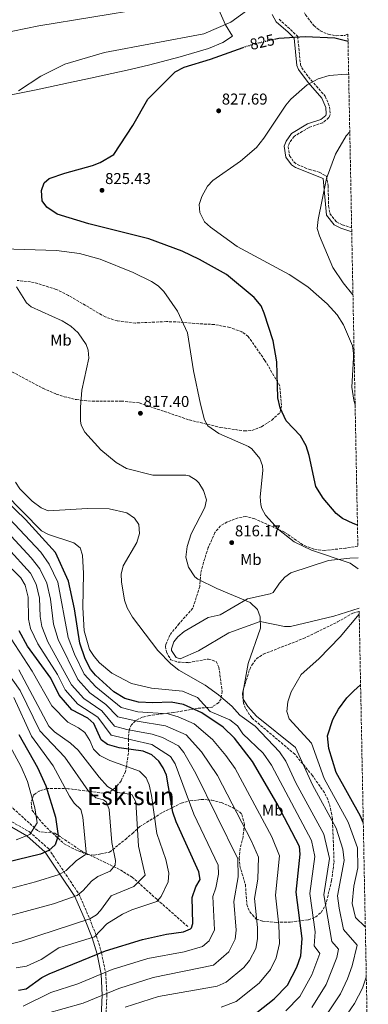
# Model space of a CAD drawing. Units: metres. Extents: x 631062 to 634512, y 4743560 to 4745939.
# Drawn here: x 634281 to 634503, y 4744118 to 4744745 of the extents above; entities that cross this region are included whole.
import ezdxf
from ezdxf.enums import TextEntityAlignment as Align

# ---------------------------------------------------------------- set-up
doc = ezdxf.new("R2010")
doc.units = ezdxf.units.M
doc.header["$MEASUREMENT"] = 0
doc.linetypes.add('DGN Style 3', pattern=[2.435891, 1.739922, -0.695969])
doc.linetypes.add('DGN Style 5', pattern=[1.217945, 0.521977, -0.695969])
for name, color, linetype, lineweight in [('Barranco lineal', 142, 'DGN Style 3', 13), ('Camino', 7, 'DGN Style 3', 0), ('Cota de curva de nivel directora', 7, 'Continuous', 0), ('Cota de punto acotado terreno', 7, 'Continuous', 0), ('Curva de nivel directora', 30, 'Continuous', 30), ('Curva de nivel directora no vista', 30, 'DGN Style 5', 30), ('Curva de nivel intermedia', 30, 'Continuous', 0), ('Etiqueta de uso rústico', 92, 'Continuous', 0), ('Límite de Concejo', 7, 'Continuous', 0), ('Línea de cambio de uso (parcela vista)', 92, 'Continuous', 0), ('Margen derecho', 7, 'Continuous', 0), ('Punto acotado terreno (símbolo)', 7, 'Continuous', 0), ('Texto de Área (paraje) menor', 7, 'Continuous', 0), ('Zona arbolada', 92, 'DGN Style 3', 0)]:
    doc.layers.add(name, color=color, linetype=linetype, lineweight=lineweight)
doc.styles.add('Style-Arial', font='arial.ttf')

# ---------------------------------------------------------------- blocks, each defined once
blk = doc.blocks.new('5PATER')
at = {"layer": 'Punto acotado terreno (símbolo)', "linetype": 'Continuous', "lineweight": 0}
h = blk.add_hatch(color=51, dxfattribs=at)
edge = h.paths.add_edge_path()
edge.add_ellipse((0, 0), major_axis=(-0.11, -0.111), ratio=0.999422, start_angle=0, end_angle=360)

msp = doc.modelspace()

# ---------------------------------------------------------------- linework, layer by layer
at = {"layer": 'Barranco lineal', "color": 142, "linetype": 'DGN Style 3', "lineweight": 13}
msp.add_polyline3d([(634388.45, 4744167.51, 772.22), (634368.63, 4744184.94, 769.08), (634353.17, 4744198.88, 763.44), (634344.88, 4744203.93, 759.87), (634321.41, 4744215.22, 755.34), (634303.71, 4744227.08, 749.85), (634294.03, 4744227.84, 746.81), (634292.69, 4744228.63, 746.35), (634267.47, 4744251.58, 737.77), (634256.47, 4744253.26, 733.72), (634245.15, 4744260.85, 730.02), (634238.16, 4744265.78, 725.11), (634237.97, 4744265.82, 725), (634228.65, 4744267.63, 721.95), (634222.74, 4744270.63, 721.01), (634219.29, 4744273.14, 720.29), (634218.35, 4744273.97, 720), (634208.88, 4744282.42, 717.36), (634202.93, 4744285.7, 715), (634200.12, 4744287.25, 713.45), (634195.37, 4744288.38, 711.1), (634189.14, 4744288.14, 708.09)], dxfattribs=at)
at = {"layer": 'Camino', "color": 7, "linetype": 'DGN Style 3', "lineweight": 0}
for points in [[(634446.56, 4744745.38, 823.62), (634453.95, 4744738.9, 824.17), (634458.45, 4744734.39, 825.61), (634460.24, 4744716.49, 828.6), (634461, 4744714.53, 828.98), (634467.03, 4744706.59, 829.8), (634476, 4744696.42, 831.65), (634478.77, 4744689.72, 832.54), (634479.11, 4744684.68, 832.88), (634478.3, 4744682.78, 832.89), (634474.48, 4744679.52, 832.69), (634465.67, 4744676.54, 832.06), (634456.12, 4744670.84, 831.72), (634453.15, 4744666.66, 831.61), (634452.37, 4744664.31, 831.58), (634453.22, 4744658.53, 831.93), (634456.15, 4744654.46, 832.64), (634458.15, 4744652.98, 832.96), (634465.95, 4744649.72, 833.5), (634472.23, 4744648, 834.4), (634476.75, 4744645.5, 834.82), (634477.91, 4744639.42, 834.99), (634478.11, 4744626.52, 835.43), (634478.98, 4744621.64, 835.63), (634483.18, 4744616.35, 836.27), (634486.79, 4744614.51, 836.8), (634492.85, 4744612.52, 837.36)], [(634272.15, 4744236.7, 739.68), (634287.61, 4744227.82, 744.77), (634299.79, 4744216.96, 749.94), (634309.37, 4744202.66, 755.03), (634319.08, 4744188.26, 760.1), (634325.76, 4744172.75, 765.17), (634330.23, 4744161.53, 770.21), (634333.45, 4744150.74, 775.27), (634336.08, 4744137.76, 780.35), (634336.91, 4744124, 785.42), (634336.18, 4744109.61, 790.53)]]:
    msp.add_polyline3d(points, dxfattribs=at)
at = {"layer": 'Curva de nivel directora', "color": 30, "linetype": 'Continuous', "lineweight": 30, "flags": 128}
for points, elevation in [([(634443.63, 4744732.71), (634446.37, 4744733.33), (634463.13, 4744734.52), (634482.08, 4744733.58), (634490.53, 4744731.54)], 825), ([(634496.55, 4744423.25), (634493.87, 4744424.21), (634486.94, 4744427.55), (634482.98, 4744430.6), (634474.61, 4744440.3), (634470.02, 4744447.82), (634465.79, 4744467.61), (634463.76, 4744473.77), (634460.25, 4744480.02), (634451.08, 4744489.7), (634447.35, 4744497.96), (634445.71, 4744504.31), (634445.06, 4744527.23), (634442.88, 4744540.66), (634437.18, 4744558.24), (634435.1, 4744562.79), (634430.71, 4744568.16), (634413.05, 4744582.95), (634395.98, 4744592.45), (634384.77, 4744597.66), (634363.5, 4744605.6), (634325.28, 4744615.07), (634305.07, 4744621.27), (634298.59, 4744625.84), (634295.6, 4744629.86), (634295.2, 4744636.45), (634296.89, 4744641.14), (634300.04, 4744643.93), (634310.05, 4744647.49), (634327.69, 4744652.24), (634332.51, 4744654.16), (634341.3, 4744659.33), (634353.31, 4744677.78), (634362.92, 4744694.58), (634380.42, 4744711.94), (634386.21, 4744715), (634402.96, 4744720.03), (634423.72, 4744727.41)], 825), ([(634425.49, 4744107.39), (634443.5, 4744121.45), (634452.05, 4744130.3), (634457.87, 4744141.68), (634460.56, 4744148.95), (634461.39, 4744160.03), (634457.42, 4744189.46), (634460.06, 4744213.61), (634459.56, 4744218.56), (634445.21, 4744246.13), (634429.65, 4744272.58), (634418.11, 4744287.43), (634411.05, 4744294.44), (634397.42, 4744303.68), (634385.73, 4744308.88), (634377.72, 4744310.5), (634366.1, 4744309.98), (634357.08, 4744310.48), (634348.24, 4744312.86), (634341.21, 4744317.14), (634329.5, 4744327.68), (634326.32, 4744331.54), (634323.07, 4744338.1), (634319.53, 4744348.07), (634316.28, 4744369.81), (634312.48, 4744387.62), (634304.08, 4744405.83), (634284.93, 4744426.86), (634271.96, 4744439.39)], 800), ([(634337.35, 4744283.48), (634333.23, 4744286.44), (634328.47, 4744296.93), (634324.66, 4744300.17), (634314.47, 4744305.48), (634306.37, 4744314.93), (634301.07, 4744325.72), (634286.25, 4744346.22), (634280.86, 4744356)], 775), ([(634500.26, 4744233.86), (634498.51, 4744237.95), (634482.94, 4744265.76), (634478.24, 4744280.97), (634477.42, 4744288.99), (634480.94, 4744299.34), (634484.46, 4744305.91), (634489.8, 4744313.13), (634494.32, 4744317.69), (634498.54, 4744321.48)], 825), ([(634280.79, 4744289.88), (634292.72, 4744268.86), (634297.86, 4744257.18), (634304.03, 4744237.23), (634305.86, 4744225.39), (634303.85, 4744219.63), (634299.92, 4744216.04), (634294.58, 4744213.73), (634257.67, 4744204.66)], 750), ([(634280.5, 4744127), (634285.41, 4744127.83), (634295.5, 4744135.03), (634300.02, 4744137.35), (634336.02, 4744152.15), (634359.57, 4744159.24), (634374.9, 4744162.76), (634385.62, 4744164.19), (634390.2, 4744166.1), (634390.87, 4744166.8), (634391.73, 4744169.55), (634391.25, 4744186), (634393.61, 4744192.83), (634396.29, 4744197.53), (634395.52, 4744202.47), (634380.93, 4744234.18), (634378.93, 4744240.43), (634374.76, 4744263.9), (634372.71, 4744268.69), (634369.96, 4744272.85), (634365.4, 4744276.83), (634359.88, 4744279.3), (634344.73, 4744281.31), (634337.35, 4744283.48)], 775)]:
    msp.add_lwpolyline(points, dxfattribs=dict(at, elevation=elevation))
at = {"layer": 'Curva de nivel directora no vista', "color": 30, "linetype": 'DGN Style 5', "lineweight": 30, "elevation": 825, "flags": 128}
msp.add_lwpolyline([(634423.72, 4744727.41), (634429.86, 4744729.59), (634443.63, 4744732.71)], dxfattribs=at)
at = {"layer": 'Curva de nivel intermedia', "color": 30, "linetype": 'Continuous', "lineweight": 0, "flags": 128}
for points, elevation in [([(634280.43, 4744699.84), (634294.68, 4744709.21), (634310.01, 4744716.91), (634335.26, 4744724.23), (634398.62, 4744736.09), (634415.77, 4744743.64), (634440.5, 4744761.55)], 820), ([(634265.47, 4744581.29), (634239.52, 4744580.55), (634229.43, 4744581.48), (634220.36, 4744583.55), (634170.03, 4744599.53), (634120.15, 4744611.99), (634116.39, 4744615.01), (634119.79, 4744620.85), (634124.95, 4744625.43), (634133.99, 4744630.82), (634172.47, 4744660.16), (634185.82, 4744674.56), (634202.05, 4744688.28), (634215.14, 4744701.14), (634217.45, 4744704.04), (634224.48, 4744717.17), (634231.86, 4744724.66), (634237.88, 4744728.53), (634251.77, 4744732.74), (634293.46, 4744741.29), (634360.95, 4744752.3)], 815), ([(634495.06, 4744499.8), (634494.17, 4744502.75), (634492.97, 4744511.13), (634494.13, 4744529.85), (634494.1, 4744531.59), (634494, 4744532.73), (634493.39, 4744537.37), (634487.68, 4744550.87), (634483.62, 4744557.12), (634477.3, 4744564.26), (634464.88, 4744575.09), (634453.03, 4744582.94), (634419.84, 4744600.67), (634402.82, 4744612.91), (634399.13, 4744616.47), (634396.1, 4744622.33), (634395.6, 4744627.34), (634397.27, 4744632.49), (634400.92, 4744639.12), (634404.45, 4744642.68), (634421.92, 4744655.07), (634432.18, 4744663.77), (634436.97, 4744669.66), (634450.84, 4744690.78), (634454.17, 4744694.5), (634464.52, 4744703.61), (634471.49, 4744707.47), (634478.45, 4744709.65), (634489.42, 4744710.35), (634490.94, 4744710.2)], 830), ([(634493.68, 4744569.97), (634487.43, 4744577.59), (634480.88, 4744587.38), (634472.42, 4744607.41), (634470.92, 4744612.21), (634471.53, 4744617.79), (634476.72, 4744644.01), (634482.49, 4744659.51), (634489.43, 4744671.21), (634491.66, 4744673.7)], 835), ([(634497.1, 4744395.4), (634491.98, 4744399.09), (634467.21, 4744407.25), (634456.15, 4744412.63), (634446.13, 4744420.45), (634438, 4744429.51), (634435.5, 4744433.89), (634434.87, 4744436.22), (634434.64, 4744441.23), (634436.24, 4744458.02), (634435.95, 4744460.91), (634434.38, 4744465.61), (634429.27, 4744471.91), (634427.19, 4744473.24), (634408.2, 4744481.62), (634401.21, 4744486.38), (634399.02, 4744490.25), (634396.53, 4744500.29), (634392.05, 4744521.51), (634388.14, 4744545.7), (634381.86, 4744559.59), (634373.19, 4744572.1), (634369.49, 4744575.53), (634365.31, 4744578.29), (634353.61, 4744584.11), (634332.53, 4744592.66), (634319.43, 4744596.33), (634304.84, 4744598.21), (634263.65, 4744599.38)], 820), ([(634475.19, 4744108.71), (634485.64, 4744124.66), (634490.22, 4744134.26), (634493.25, 4744142.53), (634496.34, 4744155.7), (634487.73, 4744165.65), (634484.93, 4744179.2), (634483.88, 4744187.01), (634488.03, 4744209.55), (634487.24, 4744216.86), (634482.93, 4744230.19), (634467.85, 4744257.91), (634457.11, 4744281.55), (634432.2, 4744301.54), (634426.67, 4744307.78), (634423.66, 4744312.48), (634423.65, 4744317.48), (634426.94, 4744334.99), (634434.8, 4744357.54), (634434.62, 4744364.88), (634432.82, 4744369.52), (634428.18, 4744373.9), (634406.83, 4744382.86), (634394.85, 4744388.88), (634392.87, 4744390.39), (634388.87, 4744396.45), (634387.22, 4744402.89), (634388.04, 4744409.62), (634390.52, 4744417.64), (634399.23, 4744434.48), (634400.28, 4744439.42), (634398.53, 4744445.23), (634395.35, 4744450.22), (634393.66, 4744451.95), (634389.3, 4744454.56), (634387.17, 4744455.06), (634366.05, 4744455.01), (634349.26, 4744459.3), (634342.79, 4744463.19), (634333, 4744471.09), (634322.7, 4744482.33), (634320.54, 4744486.91), (634320.05, 4744489.58), (634319.95, 4744498.32), (634320.89, 4744509.08), (634325.38, 4744529.65), (634324.88, 4744534.56), (634323.61, 4744538.19), (634318.57, 4744545.62), (634313.81, 4744549.94), (634308.32, 4744553.44), (634288.55, 4744562.25), (634285.58, 4744564.89), (634279.29, 4744575.1)], 815), ([(634450.88, 4744113.88), (634459.76, 4744123.1), (634467.53, 4744136.73), (634472.51, 4744150.37), (634469.04, 4744155.34), (634469.7, 4744164.21), (634466.24, 4744188.64), (634469.38, 4744212.25), (634467.35, 4744222.43), (634441.67, 4744270.34), (634436.39, 4744278.08), (634423.45, 4744290.32), (634420.16, 4744295.49), (634415.21, 4744299.25), (634402.64, 4744304.47), (634394.5, 4744313.53), (634385.12, 4744317.49), (634365.39, 4744319.39), (634352.49, 4744322.43), (634339.92, 4744329), (634332.16, 4744335.46), (634328.79, 4744339.53), (634325.69, 4744344.04), (634322.41, 4744356), (634321.47, 4744370.85), (634321.99, 4744392.48), (634321.32, 4744404), (634319.92, 4744408.78), (634315.79, 4744411.85), (634299.71, 4744417.27), (634295.17, 4744419.6), (634247.74, 4744467.57)], 805), ([(634467.47, 4744115.91), (634476.59, 4744130.7), (634483.46, 4744147.94), (634484.42, 4744153.04), (634480.12, 4744158.01), (634475.06, 4744187.82), (634478.71, 4744210.9), (634475.14, 4744226.31), (634457.26, 4744259.15), (634450.81, 4744272.99), (634446.85, 4744278.8), (634431.31, 4744295.21), (634421.56, 4744302.12), (634416.47, 4744307.98), (634407.91, 4744315.2), (634399.47, 4744321.29), (634382.79, 4744330.79), (634377.68, 4744334.79), (634369.29, 4744343.3), (634353.21, 4744364.56), (634349.81, 4744370.61), (634348.14, 4744375.33), (634346.13, 4744387.01), (634346.05, 4744392.01), (634347.22, 4744397.32), (634355.87, 4744412.12), (634357.71, 4744417.89), (634357.13, 4744423.62), (634354.56, 4744427.71), (634349.65, 4744431.01), (634338.22, 4744433.51), (634324.45, 4744433.74), (634299.54, 4744432.35), (634294.94, 4744434.25), (634289.26, 4744438.47), (634281.33, 4744446.44), (634278.63, 4744450.68)], 810), ([(634348.56, 4744116.18), (634369.73, 4744122.97), (634407.22, 4744129.63), (634412.96, 4744132.18), (634424.22, 4744141.42), (634427.82, 4744145.85), (634431.68, 4744153.55), (634432.85, 4744159.67), (634432.88, 4744166.85), (634431.02, 4744185.49), (634432.98, 4744197.64), (634433.49, 4744211.65), (634428.95, 4744221.92), (634407.37, 4744263.79), (634397.15, 4744278.74), (634387.45, 4744289.72), (634374.11, 4744295.41), (634356.22, 4744298.27), (634343.88, 4744301.11), (634336.11, 4744309.05), (634326.05, 4744316.49), (634318.34, 4744324.9), (634305.77, 4744350.29), (634302.73, 4744360.14), (634300.98, 4744375.99), (634298.68, 4744386.34), (634294.15, 4744395.48), (634288.7, 4744402.34), (634263.07, 4744429.73)], 790), ([(634409.72, 4744116.22), (634419.22, 4744119.78), (634433.86, 4744131.43), (634441.07, 4744140.3), (634444.77, 4744147.62), (634446.89, 4744156.8), (634446.47, 4744168.4), (634444.22, 4744187.47), (634446.78, 4744212.63), (634441.95, 4744224.67), (634418.51, 4744268.18), (634412.62, 4744276.52), (634404.1, 4744286.59), (634392.43, 4744296.7), (634382.28, 4744301.1), (634375.92, 4744302.95), (634356.65, 4744304.37), (634346.06, 4744306.98), (634329.91, 4744320.16), (634322.33, 4744328.22), (634316.16, 4744341.02), (634312.28, 4744351.65), (634305.58, 4744386.98), (634300.17, 4744398.36), (634294.71, 4744405.93), (634267.52, 4744434.56)], 795), ([(634297.57, 4744111.94), (634321.73, 4744118.76), (634344.38, 4744128.17), (634366.35, 4744135.06), (634404.72, 4744143.03), (634414.58, 4744151.41), (634418.59, 4744159.49), (634419.3, 4744165.32), (634417.83, 4744183.51), (634420.5, 4744199.25), (634420.21, 4744210.68), (634393.55, 4744265.13), (634385.96, 4744278.36), (634382.46, 4744282.74), (634372.31, 4744287.87), (634365.68, 4744290.09), (634349.67, 4744292.98), (634341.7, 4744295.23), (634333.56, 4744305.01), (634322.19, 4744312.82), (634314.35, 4744321.57), (634299.26, 4744348.93), (634295.44, 4744358.76), (634294.28, 4744364.97), (634293.85, 4744376.63), (634291.78, 4744385.7), (634288.12, 4744392.61), (634258.63, 4744424.91)], 785), ([(634286.72, 4744377.28), (634284.88, 4744385.07), (634282.1, 4744389.73), (634270.6, 4744400.87)], 780), ([(634283.54, 4744116.94), (634301.14, 4744125.46), (634318.39, 4744131.15), (634340.2, 4744140.16), (634362.96, 4744147.15), (634386.1, 4744151.55), (634397.79, 4744154.92), (634402.09, 4744158.45), (634405.49, 4744165.43), (634404.48, 4744186.69), (634406.37, 4744192.16), (634408.01, 4744200.86), (634407.87, 4744206.58), (634392.26, 4744239.15), (634380.36, 4744271.13), (634377.47, 4744275.76), (634365.54, 4744283.46), (634339.53, 4744289.35), (634331.02, 4744300.97), (634318.33, 4744309.15), (634310.36, 4744318.25), (634305.47, 4744328.19), (634292.76, 4744347.58), (634288.15, 4744357.38), (634286.95, 4744363.36), (634286.72, 4744377.28)], 780), ([(634501.55, 4744167.42), (634495.34, 4744173.29), (634493.22, 4744182.29), (634494.33, 4744193.25), (634496.82, 4744205.01), (634496.67, 4744217.73), (634490.72, 4744234.07), (634475.4, 4744261.83), (634467.36, 4744284.3), (634453.11, 4744299.83), (634451.64, 4744304.62), (634452.1, 4744310.62), (634454.39, 4744317), (634460.68, 4744328.05), (634471.86, 4744338.07), (634485.62, 4744351.97), (634497.66, 4744366.57)], 820), ([(634272.77, 4744355.66), (634289.26, 4744330.22), (634301.83, 4744308.07), (634311.88, 4744297.67), (634318.86, 4744294.16), (634322.85, 4744291.13), (634326.07, 4744285.98), (634328.38, 4744280.44), (634332.41, 4744276.49), (634338.63, 4744273.31), (634357.68, 4744266.47), (634361.89, 4744262.29), (634363.9, 4744257.72), (634365.32, 4744250.93), (634368.59, 4744226.88), (634374.4, 4744210.34), (634376.43, 4744201.47), (634375.99, 4744196.03), (634371.45, 4744186.6), (634368.75, 4744183.53), (634352.82, 4744178.18), (634346.84, 4744175.39), (634336.9, 4744169.19), (634328.95, 4744160.93), (634306.3, 4744154), (634294.89, 4744146.49), (634285.69, 4744142.35), (634278.98, 4744141.28)], 770), ([(634256.57, 4744353.03), (634281.57, 4744317.81), (634294.18, 4744292.3), (634310.07, 4744275.48), (634325.14, 4744253.75), (634329.83, 4744249.57), (634334.77, 4744248.17), (634336.55, 4744246.87), (634338.27, 4744242.11), (634339.96, 4744221.01), (634342.3, 4744209.52), (634342.11, 4744206.67), (634338.87, 4744202.91), (634331.11, 4744199.42), (634327.04, 4744196.51), (634321.76, 4744190.47), (634317.88, 4744187.28), (634302.8, 4744182.1), (634258.75, 4744170.14)], 760), ([(634280.79, 4744330.96), (634299.96, 4744295.22), (634303.38, 4744291.56), (634313.72, 4744284.37), (634318.58, 4744279.85), (634331.84, 4744262.69), (634337.31, 4744256.82), (634343.6, 4744252.94), (634352.81, 4744251.7), (634355.32, 4744246.93), (634357.01, 4744218.83), (634361.24, 4744200.2), (634353.99, 4744193.12), (634339.54, 4744187.17), (634332.69, 4744177.69), (634330.26, 4744175.08), (634325.92, 4744172.49), (634281.88, 4744158.12), (634261.76, 4744153.22)], 765), ([(634277.62, 4744313.47), (634288.72, 4744288.91), (634302.61, 4744269.95), (634312.98, 4744250.69), (634316.06, 4744246.21), (634320.29, 4744242.05), (634321.52, 4744237.19), (634323.73, 4744214.96), (634322.98, 4744213.15), (634317.48, 4744209.52), (634310.84, 4744203.25), (634306.48, 4744200.74), (634291.45, 4744195.96), (634262.5, 4744188.36)], 755), ([(634278.95, 4744222.75), (634287.68, 4744226.16), (634292.44, 4744233.64), (634290.97, 4744243.11), (634286.33, 4744260.01), (634282.22, 4744269.35), (634272.47, 4744287.38)], 745), ([(634502.18, 4744135.22), (634499.71, 4744128.33), (634494.7, 4744118.62), (634482.9, 4744101.52)], 820)]:
    msp.add_lwpolyline(points, dxfattribs=dict(at, elevation=elevation))
at = {"layer": 'Límite de Concejo', "color": 7, "linetype": 'Continuous', "lineweight": 0}
msp.add_polyline3d([(634271.52, 4744696.49, 819.55), (634291.76, 4744700.4, 820.48), (634312.29, 4744704.9, 820.89), (634326.44, 4744707.83, 821.34), (634340.05, 4744710.77, 821.44), (634349.72, 4744713.01, 822.24), (634363.38, 4744716.21, 823.14), (634383.63, 4744721.4, 822.87), (634401.61, 4744726.79, 822.94), (634410.84, 4744730.69, 822.77), (634416.87, 4744734.73, 822.38), (634412.41, 4744741.8, 820.09), (634407.38, 4744753.29, 817.33)], dxfattribs=at)
at = {"layer": 'Línea de cambio de uso (parcela vista)', "color": 92, "linetype": 'Continuous', "lineweight": 0}
msp.add_polyline3d([(634497.59, 4744370.28, 819.81), (634481.48, 4744365.14, 818.9), (634453.77, 4744358.6, 817.56), (634450.09, 4744358.65, 817.22), (634434.52, 4744361.9, 814.82), (634414.64, 4744354.63, 813.37), (634395.34, 4744343.07, 811.66), (634383.49, 4744338.12, 810.11), (634381.06, 4744338.94, 810.01), (634378.11, 4744343.29, 810.03), (634378.05, 4744344.36, 810.08), (634379.6, 4744348.82, 810.32), (634382.13, 4744352.08, 810.56), (634386.19, 4744355.48, 810.92), (634401.3, 4744364.4, 812.55), (634408.97, 4744366.04, 813.24), (634426.48, 4744376.25, 814.95), (634441.01, 4744379.41, 817.08), (634442.88, 4744380.4, 817.29), (634446.8, 4744386.33, 817.49), (634450.19, 4744390.09, 817.55), (634454.01, 4744392.92, 817.63), (634478.19, 4744400.66, 818.8), (634491.67, 4744402.12, 819.62), (634496.96, 4744402.36, 820.19)], dxfattribs=at)
at = {"layer": 'Margen derecho', "color": 7, "linetype": 'Continuous', "lineweight": 0}
for points in [[(634442.27, 4744748.36, 822.87), (634444.67, 4744743.88, 823.62), (634452.32, 4744737.17, 824.17), (634456.17, 4744733.31, 825.61), (634457.91, 4744715.94, 828.6), (634458.9, 4744713.36, 828.98), (634465.19, 4744705.08, 829.8), (634473.95, 4744695.15, 831.65), (634476.42, 4744689.17, 832.54), (634476.7, 4744685.09, 832.88), (634476.33, 4744684.22, 832.89), (634473.29, 4744681.62, 832.69)], [(634473.29, 4744681.62, 832.69), (634464.67, 4744678.71, 832.06), (634454.47, 4744672.62, 831.72), (634451.01, 4744667.74, 831.61), (634449.93, 4744664.53, 831.58), (634450.95, 4744657.61, 831.93), (634454.44, 4744652.77, 832.64), (634456.96, 4744650.9, 832.96), (634474.62, 4744643.96, 834.82), (634476.74, 4744620.63, 835.63), (634481.64, 4744614.46, 836.27), (634485.87, 4744612.31, 836.8), (634492.9, 4744610.01, 837.46)], [(634270.68, 4744234.1, 740), (634285.79, 4744225.42, 745), (634297.49, 4744214.99, 750), (634306.89, 4744200.98, 755), (634316.45, 4744186.79, 760), (634323.02, 4744171.54, 765), (634327.43, 4744160.46, 770), (634330.57, 4744149.91, 775), (634333.14, 4744137.24, 780), (634333.94, 4744123.83, 785), (634333.23, 4744109.95, 790)]]:
    msp.add_polyline3d(points, dxfattribs=at)
at = {"layer": 'Zona arbolada', "color": 92, "linetype": 'DGN Style 3', "lineweight": 0}
for points in [[(634487.42, 4744890.22, 785.55), (634482.15, 4744881.69, 789.14), (634475.7, 4744872.75, 791.87), (634463.99, 4744858.94, 794.89), (634444.47, 4744839.4, 804.7), (634436.66, 4744827.19, 809.12), (634435.09, 4744822.48, 810.4), (634434.43, 4744817.75, 811.43), (634434.58, 4744812.85, 812.31), (634436.74, 4744802.9, 813.73), (634442.23, 4744788.85, 815.36), (634452.91, 4744766.38, 817.47), (634463.48, 4744748.24, 821.12), (634468.85, 4744741.34, 822.34), (634472.88, 4744738, 822.61), (634477.85, 4744735.84, 822.58), (634483.22, 4744734.89, 822.31), (634488.46, 4744735.18, 821.88), (634490.44, 4744735.97, 821.64)], [(634463.48, 4744748.24, 821.12), (634468.85, 4744741.34, 822.34), (634472.88, 4744738, 822.61), (634477.85, 4744735.84, 822.58), (634483.22, 4744734.89, 822.31), (634488.46, 4744735.18, 821.88), (634490.44, 4744735.97, 821.64), (634496.81, 4744409.89, 823.22), (634488.97, 4744408.54, 822.2), (634475.65, 4744407.08, 820.81), (634468.82, 4744407.9, 820.5), (634461.74, 4744410.72, 820.49), (634449.95, 4744418.78, 819.74), (634431.21, 4744427.15, 818.22), (634425.41, 4744428.69, 817.95), (634420.51, 4744427.89, 817.36), (634413.54, 4744425.24, 816.85), (634409.25, 4744422.73, 816.39), (634405.7, 4744418.51, 816.1), (634401.49, 4744408.95, 815.64), (634398.41, 4744399.43, 815.53), (634396.66, 4744392.42, 815.48), (634396.07, 4744384.11, 815.48), (634391.55, 4744370.25, 812.46), (634382.92, 4744360.49, 810.97), (634376.99, 4744353.22, 810.83), (634374.46, 4744347.27, 810.69), (634374.23, 4744345.91, 810.68), (634374.82, 4744342.35, 810.68), (634377.54, 4744337.53, 810.68), (634382.08, 4744335.96, 810.74), (634388.81, 4744335.62, 811.09), (634401.58, 4744337.92, 812.39), (634406.55, 4744336.33, 812.19), (634408.23, 4744332.82, 811.77), (634410.25, 4744317.41, 809.47), (634409.61, 4744312.54, 808.4), (634408.13, 4744310.19, 807.66), (634403.94, 4744307.31, 805.81), (634394.93, 4744306.57, 801.51), (634379.55, 4744303.9, 794), (634363.91, 4744302.06, 787.96), (634359.39, 4744300.87, 788.95), (634355.36, 4744298.8, 789.92), (634355.08, 4744298.53, 790), (634352.49, 4744296.12, 788.71), (634351.01, 4744292.73, 784.99), (634350.53, 4744287.07, 780.17), (634350.53, 4744286.86, 780), (634350.56, 4744280.54, 775), (634350.57, 4744277.9, 773.65), (634349.28, 4744269.48, 770), (634348.8, 4744266.37, 766.38), (634345.89, 4744260.3, 765.04), (634342.48, 4744256.06, 763.82), (634338.46, 4744253.17, 762.55), (634334.83, 4744252.41, 761.4), (634312.23, 4744255.37, 753.89), (634298.54, 4744255.41, 751.06), (634293.72, 4744253.85, 750.42), (634290.07, 4744251.41, 749.81), (634288.69, 4744246.77, 748.51), (634289.14, 4744241.6, 748.62), (634296.81, 4744232.15, 749.53), (634309.54, 4744220.31, 751.04), (634314.2, 4744217.67, 753.72), (634318.58, 4744215.77, 755.17), (634324.32, 4744213.41, 755.84), (634328.85, 4744213.04, 757.93), (634332.91, 4744213.79, 759.82), (634338.6, 4744214.94, 759.89), (634348.63, 4744223.08, 765.11), (634353.09, 4744226.91, 765.59), (634357.92, 4744231.18, 769.78), (634362.18, 4744233.88, 769.75), (634372.31, 4744240.2, 775.7), (634378.76, 4744243.41, 776.84), (634384.25, 4744246.2, 778.83), (634389.8, 4744247.55, 782.26), (634396.8, 4744248.42, 783.77), (634400.74, 4744248.35, 787.22), (634403.75, 4744247.96, 788.92), (634409.76, 4744246.59, 788.92), (634417.23, 4744243.18, 788.85), (634421.4, 4744240.56, 788.61), (634422.9, 4744238.89, 788.51), (634424.46, 4744232.54, 788.3), (634423.66, 4744224.62, 787.82), (634421.75, 4744217.34, 787.34), (634421.15, 4744211.25, 786.52), (634421.59, 4744206.29, 785.95), (634425.11, 4744194.3, 786.86), (634426.12, 4744181.61, 786.79), (634427.89, 4744176.98, 786.79), (634431.99, 4744172.29, 786.91), (634436.16, 4744170.96, 789.4), (634444.84, 4744170.21, 795.37), (634453.67, 4744170.4, 800.07), (634465.31, 4744171.86, 805.05), (634469.73, 4744173.58, 806.65), (634473.39, 4744176.58, 807.79), (634476.23, 4744181.03, 808.75), (634480.03, 4744196.73, 810.4), (634481.66, 4744208.59, 810.47), (634480.56, 4744236.41, 811.43), (634479.21, 4744243.63, 811.81), (634477.74, 4744248.37, 812.05), (634475.49, 4744252.83, 812.41), (634467.85, 4744263.68, 813.01), (634456.67, 4744277.27, 813.01), (634429.19, 4744300.45, 813.62), (634425.21, 4744306.45, 814.27), (634423.98, 4744309.82, 814.59), (634423.2, 4744314.81, 814.79), (634423.42, 4744317.32, 814.86), (634427.88, 4744331.36, 815.28), (634429.18, 4744334.1, 815.48), (634432.13, 4744338.06, 816.28), (634436.56, 4744341.02, 816.51), (634462.15, 4744350.98, 817.26), (634470.4, 4744354.95, 817.47), (634483.81, 4744361.53, 818.36), (634493.53, 4744367.16, 820.9), (634497.63, 4744368.32, 821.34), (634503.47, 4744069.55, 837.84)], [(634267.78, 4744525.42, 810.26), (634296.05, 4744510.4, 812.03), (634304.54, 4744506.7, 814.38), (634309.6, 4744505.04, 814.52), (634317.51, 4744503.14, 814.79), (634327.45, 4744502.07, 815.13), (634345.98, 4744502.25, 816.68), (634357.41, 4744501.1, 818.02), (634373.35, 4744495.67, 818.29), (634389.23, 4744490.24, 819.77), (634409.18, 4744485.47, 820.01), (634424.32, 4744483.2, 820.01), (634429.26, 4744483.44, 820.77), (634435.42, 4744485.9, 821.06), (634441.94, 4744490.13, 821.52), (634447.26, 4744494.88, 822.68), (634448.19, 4744499.55, 823.44), (634447.01, 4744512.01, 823.58), (634437.54, 4744528.17, 823.51), (634426.99, 4744543.37, 823.51), (634422.94, 4744546.29, 823.51), (634415.12, 4744549.12, 823.16), (634405.33, 4744551.01, 822.48), (634395.37, 4744551.46, 821.18), (634383.19, 4744552.58, 821.17), (634374.79, 4744552.86, 821.17), (634355.04, 4744551.94, 819.6), (634343.47, 4744553.28, 819.28), (634335.79, 4744555.82, 819.25), (634312.31, 4744569.58, 819.11), (634304.49, 4744573.38, 818.92), (634290.57, 4744577.82, 818.22), (634279.59, 4744579.1, 817.81)], [(634415.12, 4744549.12, 823.16), (634405.33, 4744551.01, 822.48), (634395.37, 4744551.46, 821.18), (634383.19, 4744552.58, 821.17), (634374.79, 4744552.86, 821.17), (634355.04, 4744551.94, 819.6), (634343.47, 4744553.28, 819.28), (634335.79, 4744555.82, 819.25), (634312.31, 4744569.58, 819.11), (634304.49, 4744573.38, 818.92), (634290.57, 4744577.82, 818.22), (634279.59, 4744579.1, 817.81)], [(634267.78, 4744525.42, 810.26), (634296.05, 4744510.4, 812.03), (634304.54, 4744506.7, 814.38), (634309.6, 4744505.04, 814.52), (634317.51, 4744503.14, 814.79), (634327.45, 4744502.07, 815.13), (634345.98, 4744502.25, 816.68), (634357.41, 4744501.1, 818.02), (634373.35, 4744495.67, 818.29), (634389.23, 4744490.24, 819.77), (634409.18, 4744485.47, 820.01), (634424.32, 4744483.2, 820.01), (634429.26, 4744483.44, 820.77), (634435.42, 4744485.9, 821.06), (634441.94, 4744490.13, 821.52), (634447.26, 4744494.88, 822.68), (634448.19, 4744499.55, 823.44), (634447.01, 4744512.01, 823.58), (634437.54, 4744528.17, 823.51), (634426.99, 4744543.37, 823.51), (634422.94, 4744546.29, 823.51), (634415.12, 4744549.12, 823.16)], [(634496.81, 4744409.89, 823.22), (634488.97, 4744408.54, 822.2), (634475.65, 4744407.08, 820.81), (634468.82, 4744407.9, 820.5), (634461.74, 4744410.72, 820.49), (634449.95, 4744418.78, 819.74), (634431.21, 4744427.15, 818.22), (634425.41, 4744428.69, 817.95), (634420.51, 4744427.89, 817.36), (634413.54, 4744425.24, 816.85), (634409.25, 4744422.73, 816.39), (634405.7, 4744418.51, 816.1), (634401.49, 4744408.95, 815.64), (634398.41, 4744399.43, 815.53), (634396.66, 4744392.42, 815.48), (634396.07, 4744384.11, 815.48), (634391.55, 4744370.25, 812.46), (634382.92, 4744360.49, 810.97), (634376.99, 4744353.22, 810.83), (634374.46, 4744347.27, 810.69), (634374.23, 4744345.91, 810.68), (634374.82, 4744342.35, 810.68), (634377.54, 4744337.53, 810.68), (634382.08, 4744335.96, 810.74), (634388.81, 4744335.62, 811.09), (634401.58, 4744337.92, 812.39), (634406.55, 4744336.33, 812.19), (634408.23, 4744332.82, 811.77), (634410.25, 4744317.41, 809.47), (634409.61, 4744312.54, 808.4), (634408.13, 4744310.19, 807.66), (634403.94, 4744307.31, 805.81), (634394.93, 4744306.57, 801.51), (634379.55, 4744303.9, 794), (634363.91, 4744302.06, 787.96), (634359.39, 4744300.87, 788.95), (634355.36, 4744298.8, 789.92), (634355.08, 4744298.53, 790), (634352.49, 4744296.12, 788.71), (634351.01, 4744292.73, 784.99), (634350.53, 4744287.07, 780.17), (634350.53, 4744286.86, 780), (634350.56, 4744280.54, 775), (634350.57, 4744277.9, 773.65), (634349.28, 4744269.48, 770), (634348.8, 4744266.37, 766.38), (634345.89, 4744260.3, 765.04), (634342.48, 4744256.06, 763.82), (634338.46, 4744253.17, 762.55), (634334.83, 4744252.41, 761.4), (634312.23, 4744255.37, 753.89), (634298.54, 4744255.41, 751.06), (634293.72, 4744253.85, 750.42), (634290.07, 4744251.41, 749.81), (634288.69, 4744246.77, 748.51), (634289.14, 4744241.6, 748.62), (634296.81, 4744232.15, 749.53), (634309.54, 4744220.31, 751.04), (634314.2, 4744217.67, 753.72), (634318.58, 4744215.77, 755.17), (634324.32, 4744213.41, 755.84), (634328.85, 4744213.04, 757.93), (634332.91, 4744213.79, 759.82), (634338.6, 4744214.94, 759.89), (634348.63, 4744223.08, 765.11), (634353.09, 4744226.91, 765.59), (634357.92, 4744231.18, 769.78), (634362.18, 4744233.88, 769.75), (634372.31, 4744240.2, 775.7), (634378.76, 4744243.41, 776.84), (634384.25, 4744246.2, 778.83), (634389.8, 4744247.55, 782.26), (634396.8, 4744248.42, 783.77), (634400.74, 4744248.35, 787.22), (634403.75, 4744247.96, 788.92), (634409.76, 4744246.59, 788.92), (634417.23, 4744243.18, 788.85), (634421.4, 4744240.56, 788.61), (634422.9, 4744238.89, 788.51), (634424.46, 4744232.54, 788.3), (634423.66, 4744224.62, 787.82), (634421.75, 4744217.34, 787.34), (634421.15, 4744211.25, 786.52), (634421.59, 4744206.29, 785.95), (634425.11, 4744194.3, 786.86), (634426.12, 4744181.61, 786.79), (634427.89, 4744176.98, 786.79), (634431.99, 4744172.29, 786.91), (634436.16, 4744170.96, 789.4), (634444.84, 4744170.21, 795.37), (634453.67, 4744170.4, 800.07), (634465.31, 4744171.86, 805.05), (634469.73, 4744173.58, 806.65), (634473.39, 4744176.58, 807.79), (634476.23, 4744181.03, 808.75), (634480.03, 4744196.73, 810.4), (634481.66, 4744208.59, 810.47), (634480.56, 4744236.41, 811.43), (634479.21, 4744243.63, 811.81), (634477.74, 4744248.37, 812.05), (634475.49, 4744252.83, 812.41)], [(634475.49, 4744252.83, 812.41), (634467.85, 4744263.68, 813.01), (634456.67, 4744277.27, 813.01), (634429.19, 4744300.45, 813.62), (634425.21, 4744306.45, 814.27), (634423.98, 4744309.82, 814.59), (634423.2, 4744314.81, 814.79), (634423.42, 4744317.32, 814.86), (634427.88, 4744331.36, 815.28), (634429.18, 4744334.1, 815.48), (634432.13, 4744338.06, 816.28), (634436.56, 4744341.02, 816.51), (634462.15, 4744350.98, 817.26), (634470.4, 4744354.95, 817.47), (634483.81, 4744361.53, 818.36), (634493.53, 4744367.16, 820.9), (634497.63, 4744368.32, 821.34)]]:
    msp.add_polyline3d(points, dxfattribs=at)

# ---------------------------------------------------------------- block references
at = {"layer": 'Punto acotado terreno (símbolo)', "color": 7, "linetype": 'Continuous', "lineweight": 0, "xscale": 10, "yscale": 10, "zscale": 10}
for p in [(634408.11, 4744687.09, 827.69), (634333.74, 4744636.47, 825.43), (634358.24, 4744494.48, 817.4), (634416.41, 4744412.07, 816.17)]:
    msp.add_blockref('5PATER', p, dxfattribs=at)

# ---------------------------------------------------------------- texts
at = {"layer": 'Cota de curva de nivel directora', "color": 7, "linetype": 'Continuous', "lineweight": 0, "style": 'Style-Arial'}
msp.add_text('825', height=7, rotation=12.77441, dxfattribs=at).set_placement((634435.8326, 4744730.9453, 825), align=Align.MIDDLE_CENTER)
at = {"layer": 'Cota de punto acotado terreno', "color": 7, "linetype": 'Continuous', "lineweight": 0, "style": 'Style-Arial'}
for s, p in [('827.69', (634410.09, 4744691.09, 827.69)), ('825.43', (634335.72, 4744640.47, 825.43)), ('817.40', (634360.23, 4744498.48, 817.4)), ('816.17', (634418.46, 4744416.07, 816.17))]:
    msp.add_text(s, height=7, dxfattribs=at).set_placement(p)
at = {"layer": 'Etiqueta de uso rústico', "color": 92, "linetype": 'Continuous', "lineweight": 0, "style": 'Style-Arial'}
for p in [(634307.6002, 4744541.09, 814.03), (634428.6202, 4744401.35, 816.54), (634442.5202, 4744241.67, 797.79)]:
    msp.add_text('Mb', height=7, dxfattribs=at).set_placement(p, align=Align.MIDDLE_CENTER)
at = {"layer": 'Texto de Área (paraje) menor', "color": 7, "linetype": 'Continuous', "lineweight": 0, "style": 'Style-Arial'}
msp.add_text('Eskisun', height=11.5, dxfattribs=at).set_placement((634352.0227, 4744250.72, 762.64), align=Align.MIDDLE_CENTER)

doc.saveas('drawing.dxf')
